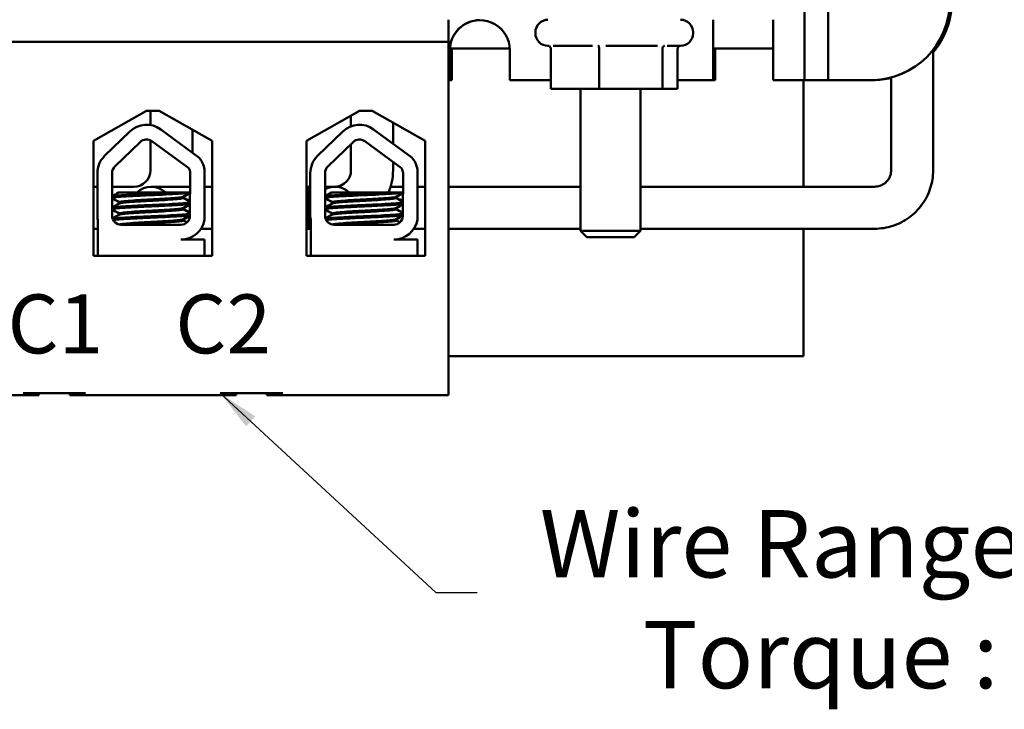
# Model space of a CAD drawing. Units: inches. Extents: x 0.7 to 28.7, y 0.2 to 22.3.
# Drawn here: x 6.8 to 9.9, y 15.1 to 17.3 of the extents above; entities that cross this region are included whole.
import ezdxf

# ---------------------------------------------------------------- set-up
doc = ezdxf.new("R2010")
doc.units = ezdxf.units.IN
doc.header["$LTSCALE"] = 1.333333
doc.header["$MEASUREMENT"] = 0
doc.layers.add('Symbol (ANSI)', color=7, linetype='Continuous', lineweight=25)
doc.layers.add('Visible (ANSI)', color=7, linetype='Continuous', lineweight=50)
doc.styles.add('Note Text (ANSI)', font='tahoma.ttf')
doc.dimstyles.new('Default (ANSI)$7', dxfattribs={"dimscale": 1.333333, "dimtxt": 0.16, "dimasz": 0.098425, "dimexe": 0.125, "dimexo": 0.0625, "dimgap": 0.031496, "dimtad": 0, "dimtih": 1, "dimtoh": 1, "dimrnd": 1e-08, "dimzin": 0, "dimdsep": 46, "dimtxsty": 'Note Text (ANSI)', "dimcen": 0.09, "dimdle": 0.393701, "dimclrd": 256, "dimclre": 256, "dimclrt": 256, "dimadec": 0, "dimazin": 1, "dimtfac": 0.75, "dimtofl": 0, "dimtmove": 0, "dimatfit": 3, "dimfxl": 1, "dimtolj": 1, "dimtzin": 4, "dimlwd": -1, "dimlwe": -1, "dimarcsym": 0})

msp = doc.modelspace()

# ---------------------------------------------------------------- linework, layer by layer
at = {"layer": 'Visible (ANSI)'}
for p, q in [((9.3478, 19.4696), (9.3478, 17.0836)), ((9.2728, 17.0836), (9.2728, 17.5136)), ((8.1446, 17.2751), (8.1446, 17.2051)), ((8.9835, 17.0836), (8.9835, 17.2751)), ((8.9837, 17.2751), (8.9837, 17.0836)), ((9.1735, 17.2751), (9.1735, 17.0836)), ((8.4196, 17.2351), (8.4196, 17.2321)), ((8.9196, 17.2351), (8.9196, 17.2321)), ((8.1446, 17.2051), (4.4516, 17.2051)), ((8.1446, 17.2051), (8.1446, 16.0851)), ((8.1485, 17.0836), (8.1485, 17.1786)), ((8.1487, 17.1786), (8.1487, 17.0836)), ((8.1488, 17.1836), (8.3384, 17.1836)), ((8.1547, 17.0836), (8.1547, 17.1786)), ((8.1548, 17.1786), (8.1548, 17.0836)), ((8.3385, 17.1786), (8.3385, 17.0836)), ((8.4626, 17.1921), (8.4596, 17.1921)), ((8.4686, 17.1829), (8.4686, 17.0561)), ((8.6004, 17.1921), (8.476, 17.1921)), ((8.6216, 17.1829), (8.6216, 17.0561)), ((8.8067, 17.1921), (8.6432, 17.1921)), ((8.8226, 17.1829), (8.8226, 17.0561)), ((8.8796, 17.1921), (8.8369, 17.1921)), ((8.8707, 17.1829), (8.8707, 17.0561)), ((8.9837, 17.1836), (9.1735, 17.1836)), ((8.9896, 17.0836), (8.9896, 17.1836)), ((8.9898, 17.1836), (8.9898, 17.0836)), ((9.6808, 16.7981), (9.6808, 17.1798)), ((8.1485, 17.0836), (8.1446, 17.0836)), ((8.1487, 17.0836), (8.1485, 17.0836)), ((8.1547, 17.0836), (8.1487, 17.0836)), ((8.1548, 17.0836), (8.1547, 17.0836)), ((8.4686, 17.0836), (8.3385, 17.0836)), ((8.9835, 17.0836), (8.8707, 17.0836)), ((8.9837, 17.0836), (8.9835, 17.0836)), ((8.9896, 17.0836), (8.9837, 17.0836)), ((8.9898, 17.0836), (8.9896, 17.0836)), ((9.1985, 17.0836), (9.1735, 17.0836)), ((9.1985, 17.0836), (9.2728, 17.0836)), ((9.2696, 16.7458), (9.2696, 17.0836)), ((9.3478, 17.0836), (9.2728, 17.0836)), ((9.3483, 17.0836), (9.3478, 17.0836)), ((9.3483, 17.0836), (9.4235, 17.0836)), ((9.4835, 17.0836), (9.4235, 17.0836)), ((9.4837, 17.0836), (9.4835, 17.0836)), ((9.4896, 17.0836), (9.4837, 17.0836)), ((9.4898, 17.0836), (9.4896, 17.0836)), ((9.5476, 16.7981), (9.5476, 17.0919)), ((8.4686, 17.0561), (8.6216, 17.0561)), ((8.5626, 17.0561), (8.5626, 16.6059)), ((8.6216, 17.0561), (8.8226, 17.0561)), ((8.7526, 17.0561), (8.7526, 16.6059)), ((8.8226, 17.0561), (8.8707, 17.0561)), ((7.0191, 16.8908), (7.1871, 16.9861)), ((7.1871, 16.9861), (7.2271, 16.9861)), ((7.1993, 16.9861), (7.1993, 16.9413)), ((7.2271, 16.9861), (7.3952, 16.8908)), ((7.6936, 16.8908), (7.8616, 16.9861)), ((7.8616, 16.9861), (7.9016, 16.9861)), ((7.9016, 16.9861), (8.0697, 16.8908)), ((7.835, 16.971), (7.835, 16.9374)), ((7.0539, 16.8432), (7.134, 16.9209)), ((7.2316, 16.9276), (7.3529, 16.8383)), ((7.3325, 16.9263), (7.3325, 16.8533)), ((7.729, 16.8432), (7.809, 16.9209)), ((7.9067, 16.9276), (8.028, 16.8383)), ((7.9682, 16.9483), (7.9682, 16.8823)), ((7.0191, 16.5268), (7.0191, 16.8908)), ((7.1993, 16.8927), (7.1993, 16.7981)), ((7.2039, 16.8899), (7.3206, 16.8041)), ((7.3952, 16.8908), (7.3952, 16.5268)), ((7.6936, 16.5268), (7.6936, 16.8908)), ((7.879, 16.8899), (7.9956, 16.8041)), ((8.0697, 16.8908), (8.0697, 16.5268)), ((7.0865, 16.8097), (7.1665, 16.8874)), ((7.7615, 16.8097), (7.8416, 16.8874)), ((7.835, 16.8811), (7.835, 16.7978)), ((7.3705, 16.8005), (7.3705, 16.6419)), ((7.9682, 16.8242), (7.9682, 16.7978)), ((8.0455, 16.8005), (8.0455, 16.6419)), ((7.031, 16.6541), (7.031, 16.7889)), ((7.0777, 16.6541), (7.0777, 16.7889)), ((7.3249, 16.7889), (7.3243, 16.6535)), ((7.706, 16.6541), (7.706, 16.7889)), ((7.7527, 16.6541), (7.7527, 16.7889)), ((7.9999, 16.7889), (7.9994, 16.6535)), ((7.031, 16.7458), (7.0191, 16.7458)), ((7.0191, 16.7458), (7.031, 16.7458)), ((7.147, 16.7458), (7.0777, 16.7458)), ((7.3205, 16.7455), (7.2016, 16.7455)), ((7.3205, 16.7455), (7.3247, 16.7455)), ((7.3705, 16.7455), (7.3952, 16.7455)), ((7.706, 16.7455), (7.6936, 16.7455)), ((7.6936, 16.7455), (7.7016, 16.7455)), ((7.7016, 16.6123), (7.7016, 16.7455)), ((7.7787, 16.7455), (7.7527, 16.7455)), ((7.7881, 16.7458), (7.7835, 16.7458)), ((7.9998, 16.7458), (7.9608, 16.7458)), ((8.0697, 16.7458), (8.0455, 16.7458)), ((8.5626, 16.7458), (8.1446, 16.7458)), ((8.7526, 16.7458), (9.4953, 16.7458)), ((7.2749, 16.7271), (7.098, 16.7271)), ((7.2749, 16.7271), (7.3246, 16.7271)), ((7.3037, 16.7143), (7.3037, 16.7101)), ((7.305, 16.7143), (7.305, 16.7101)), ((7.9499, 16.7271), (7.7731, 16.7271)), ((7.9499, 16.7271), (7.9997, 16.7271)), ((7.9787, 16.7143), (7.9787, 16.7101)), ((7.98, 16.7143), (7.98, 16.7101)), ((7.1001, 16.6967), (7.1001, 16.6926)), ((7.3037, 16.6786), (7.3037, 16.6744)), ((7.305, 16.6786), (7.305, 16.6744)), ((7.7751, 16.6967), (7.7751, 16.6926)), ((7.9787, 16.6786), (7.9787, 16.6744)), ((7.98, 16.6786), (7.98, 16.6744)), ((7.0321, 16.5271), (7.0321, 16.641)), ((7.1001, 16.661), (7.1001, 16.6569)), ((7.3037, 16.6429), (7.3037, 16.6387)), ((7.305, 16.6429), (7.305, 16.6387)), ((7.7072, 16.5271), (7.7072, 16.641)), ((7.7751, 16.661), (7.7751, 16.6569)), ((7.9787, 16.6429), (7.9787, 16.6387)), ((7.98, 16.6429), (7.98, 16.6387)), ((7.0321, 16.6126), (7.0191, 16.6126)), ((7.0191, 16.6126), (7.0321, 16.6126)), ((7.2959, 16.6251), (7.1067, 16.6251)), ((7.3591, 16.6123), (7.3952, 16.6123)), ((7.7072, 16.6123), (7.6936, 16.6123)), ((7.6936, 16.6123), (7.7016, 16.6123)), ((7.9709, 16.6251), (7.7817, 16.6251)), ((8.0697, 16.6126), (8.0344, 16.6126)), ((8.5626, 16.6126), (8.1446, 16.6126)), ((8.7526, 16.6126), (9.4953, 16.6126)), ((9.2696, 16.2086), (9.2696, 16.6126)), ((7.2959, 16.5781), (7.3705, 16.5781)), ((7.3282, 16.5851), (7.3282, 16.5853)), ((7.3705, 16.5781), (7.3705, 16.5271)), ((7.9709, 16.5781), (8.0455, 16.5781)), ((8.0032, 16.5851), (8.0032, 16.5853)), ((8.0455, 16.5781), (8.0455, 16.5271)), ((8.5626, 16.6059), (8.7526, 16.6059)), ((8.5826, 16.5859), (8.5626, 16.6059)), ((8.7326, 16.5859), (8.5826, 16.5859)), ((8.7326, 16.5859), (8.7526, 16.6059)), ((7.0321, 16.5271), (7.0191, 16.5271)), ((7.3952, 16.5268), (7.0191, 16.5268)), ((7.1293, 16.5271), (7.0321, 16.5271)), ((7.2911, 16.5271), (7.1293, 16.5271)), ((7.3705, 16.5271), (7.2911, 16.5271)), ((7.3952, 16.5271), (7.3705, 16.5271)), ((7.7072, 16.5271), (7.6936, 16.5271)), ((8.0697, 16.5268), (7.6936, 16.5268)), ((7.7481, 16.5271), (7.7072, 16.5271)), ((7.9099, 16.5271), (7.7481, 16.5271)), ((8.0455, 16.5271), (7.9099, 16.5271)), ((8.0492, 16.5271), (8.0455, 16.5271)), ((8.0492, 16.5268), (8.0492, 16.5271)), ((8.1446, 16.2086), (9.2696, 16.2086)), ((6.3686, 16.0851), (6.7956, 16.0851)), ((6.7956, 16.0911), (6.9936, 16.0911)), ((6.7956, 16.0851), (6.8456, 16.0851)), ((6.8456, 16.0851), (6.8456, 16.0911)), ((6.9436, 16.0851), (6.9436, 16.0911)), ((6.9436, 16.0851), (6.9936, 16.0851)), ((6.9936, 16.0851), (7.4206, 16.0851)), ((7.4206, 16.0911), (7.6186, 16.0911)), ((7.4206, 16.0851), (7.4706, 16.0851)), ((7.4706, 16.0851), (7.4706, 16.0911)), ((7.5686, 16.0851), (7.5686, 16.0911)), ((7.5686, 16.0851), (7.6186, 16.0851)), ((7.6186, 16.0851), (8.1446, 16.0851))]:
    msp.add_line(p, q, dxfattribs=at)
for centre, radius, start, end in [((8.4596, 17.2351), 0.04, 90, 180), ((8.8796, 17.2351), 0.04, 0, 90), ((8.4596, 17.2321), 0.04, 180, 270), ((8.8796, 17.2321), 0.04, 270, 0), ((7.1867, 16.8666), 0.0757, 53.6543, 134.1477), ((7.8618, 16.8666), 0.0757, 53.6543, 134.1477), ((7.1867, 16.8666), 0.029, 53.6543, 134.1477), ((7.8618, 16.8666), 0.029, 53.6543, 134.1477), ((7.1067, 16.7889), 0.0757, 134.1477, 180), ((7.2959, 16.7889), 0.0755, 8.8609, 40.8797), ((7.7817, 16.7889), 0.0757, 134.1477, 180), ((7.9709, 16.7889), 0.0755, 8.8609, 40.8797), ((7.1067, 16.7889), 0.029, 134.1477, 180), ((7.147, 16.7981), 0.0523, 270, 0), ((7.2959, 16.7889), 0.029, 0, 31.6263), ((7.7817, 16.7889), 0.029, 134.1477, 180), ((7.7827, 16.7978), 0.0523, 273.8047, 0), ((7.7827, 16.7978), 0.1855, 337.5832, 0), ((7.9709, 16.7889), 0.029, 0, 31.6263), ((7.2016, 16.6789), 0.0666, 46.3144, 133.6856), ((7.7835, 16.6792), 0.0665, 46.0664, 117.5322), ((7.7835, 16.6792), 0.0666, 86.9377, 95.1759), ((7.1067, 16.6541), 0.0757, 180, 189.9958), ((7.1067, 16.6541), 0.029, 180, 270), ((7.2959, 16.6535), 0.0284, 270, 0), ((7.2959, 16.6535), 0.0755, 270, 351.1391), ((7.7817, 16.6541), 0.0757, 180, 189.9958), ((7.7817, 16.6541), 0.029, 180, 270), ((7.9709, 16.6535), 0.0284, 270, 0), ((7.9709, 16.6535), 0.0755, 270, 351.1391)]:
    msp.add_arc(centre, radius, start, end, dxfattribs=at)
for centre, major_axis, start_param, end_param in [((9.4835, 17.3336), (0, -0.25), 0, 1.570796), ((9.4837, 17.3336), (0, -0.25), 0, 1.570796), ((9.4896, 17.3336), (0, -0.25), 0.870339, 1.570796), ((9.4898, 17.3336), (0, 0.25), 4.010717, 4.712389), ((8.2435, 17.1786), (0, 0.095), 4.712389, 7.853982), ((8.2437, 17.1786), (-0.0001, 0.095), 0, 1.569765), ((8.2497, 17.1786), (0, 0.095), 1.51814, 1.570796), ((8.2498, 17.1786), (0, -0.095), 4.659733, 4.712389), ((9.4896, 17.3336), (0, -0.25), 0, 0.233872), ((9.4898, 17.3336), (0, -0.25), 0, 0.233067)]:
    msp.add_ellipse(centre, major_axis=major_axis, ratio=0.999997, start_param=start_param, end_param=end_param, dxfattribs=at)
for points, knots in [([(8.4597, 17.1932), (8.4597, 17.1932), (8.4598, 17.1932), (8.461, 17.1929), (8.4621, 17.1924), (8.4642, 17.1911), (8.4652, 17.1903), (8.4668, 17.1885), (8.4675, 17.1874), (8.4683, 17.1851), (8.4686, 17.184), (8.4686, 17.1829)], [-0.0001784, -0.0001784, -0.0001784, -0.0001784, 0, 0, 0.00966157, 0.00966157, 0.01931102, 0.01931102, 0.02906001, 0.02906001, 0.03785606, 0.03785606, 0.03785606, 0.03785606]), ([(8.6194, 17.1932), (8.6195, 17.1932), (8.6195, 17.1932), (8.6197, 17.1929), (8.62, 17.1924), (8.6205, 17.1911), (8.6208, 17.1903), (8.6211, 17.1885), (8.6213, 17.1874), (8.6215, 17.1851), (8.6216, 17.184), (8.6216, 17.1829)], [-0.0001784, -0.0001784, -0.0001784, -0.0001784, 0, 0, 0.00966157, 0.00966157, 0.01931102, 0.01931102, 0.02906001, 0.02906001, 0.03785606, 0.03785606, 0.03785606, 0.03785606]), ([(8.8226, 17.1829), (8.8226, 17.184), (8.8228, 17.1851), (8.8234, 17.1874), (8.824, 17.1885), (8.8252, 17.1903), (8.8259, 17.1911), (8.8275, 17.1924), (8.8284, 17.1929), (8.8293, 17.1932), (8.8293, 17.1932), (8.8294, 17.1932)], [0, 0, 0, 0, 0.00875566, 0.00875566, 0.01845989, 0.01845989, 0.02806504, 0.02806504, 0.03768225, 0.03768225, 0.03785984, 0.03785984, 0.03785984, 0.03785984]), ([(8.8707, 17.1829), (8.8707, 17.184), (8.8709, 17.1851), (8.8718, 17.1874), (8.8724, 17.1885), (8.8741, 17.1903), (8.8751, 17.1911), (8.8763, 17.1919), (8.8765, 17.192), (8.8767, 17.1921)], [0, 0, 0, 0, 0.00875566, 0.00875566, 0.01845989, 0.01845989, 0.02806504, 0.02806504, 0.02984008, 0.02984008, 0.02984008, 0.02984008]), ([(9.4953, 16.6126), (9.5147, 16.6126), (9.5341, 16.6157), (9.5711, 16.6277), (9.5886, 16.6366), (9.62, 16.6595), (9.6339, 16.6734), (9.6568, 16.7048), (9.6657, 16.7223), (9.6777, 16.7593), (9.6808, 16.7787), (9.6808, 16.7981)], [4.712389, 4.712389, 4.712389, 4.712389, 5.026548, 5.026548, 5.340708, 5.340708, 5.654867, 5.654867, 5.969026, 5.969026, 6.283185, 6.283185, 6.283185, 6.283185]), ([(9.4953, 16.7458), (9.5008, 16.7458), (9.5062, 16.7467), (9.5167, 16.7501), (9.5216, 16.7526), (9.5305, 16.759), (9.5344, 16.7629), (9.5408, 16.7718), (9.5433, 16.7767), (9.5467, 16.7872), (9.5476, 16.7926), (9.5476, 16.7981)], [4.712389, 4.712389, 4.712389, 4.712389, 5.026548, 5.026548, 5.340708, 5.340708, 5.654867, 5.654867, 5.969026, 5.969026, 6.283185, 6.283185, 6.283185, 6.283185]), ([(7.2749, 16.7271), (7.2739, 16.727), (7.273, 16.727), (7.2586, 16.7262), (7.2436, 16.7254), (7.2121, 16.7239), (7.1961, 16.7233), (7.164, 16.7218), (7.1483, 16.7211), (7.1208, 16.7195), (7.1091, 16.7188), (7.0904, 16.7174), (7.0837, 16.7167), (7.079, 16.7157), (7.0782, 16.7155), (7.0777, 16.7153)], [15.520974, 15.520974, 15.520974, 15.520974, 15.5297432, 15.5297432, 15.6532521, 15.6532521, 15.7747069, 15.7747069, 15.9016313, 15.9016313, 16.0237273, 16.0237273, 16.1484411, 16.1484411, 16.183688, 16.183688, 16.183688, 16.183688]), ([(7.0777, 16.7108), (7.0785, 16.7112), (7.0801, 16.7115), (7.0869, 16.7126), (7.0944, 16.7132), (7.1148, 16.7147), (7.1277, 16.7155), (7.1565, 16.717), (7.172, 16.7178), (7.2041, 16.7192), (7.2205, 16.7198), (7.252, 16.7213), (7.2668, 16.7221), (7.2921, 16.7237), (7.3025, 16.7244), (7.3172, 16.7256), (7.322, 16.7262), (7.3246, 16.7269)], [10.3140535, 10.3140535, 10.3140535, 10.3140535, 10.3719906, 10.3719906, 10.4933072, 10.4933072, 10.6206744, 10.6206744, 10.7431753, 10.7431753, 10.8673667, 10.8673667, 10.9931321, 10.9931321, 11.1142518, 11.1142518, 11.219361, 11.219361, 11.219361, 11.219361]), ([(7.3032, 16.714), (7.302, 16.7133), (7.299, 16.7127), (7.2887, 16.7114), (7.2808, 16.7107), (7.2611, 16.7092), (7.2496, 16.7084), (7.2249, 16.7069), (7.212, 16.7062), (7.1857, 16.7048), (7.1724, 16.7041), (7.148, 16.7025), (7.1371, 16.7017), (7.1191, 16.7003), (7.1121, 16.6996), (7.1025, 16.6982), (7.1001, 16.6975), (7.1001, 16.6967)], [-8.522841, -8.522841, -8.522841, -8.522841, -8.4366191, -8.4366191, -8.3350156, -8.3350156, -8.2330017, -8.2330017, -8.1346909, -8.1346909, -8.0318574, -8.0318574, -7.9309462, -7.9309462, -7.8323132, -7.8323132, -7.7340679, -7.7340679, -7.7340679, -7.7340679]), ([(7.1006, 16.6929), (7.1018, 16.6936), (7.1051, 16.6942), (7.1159, 16.6956), (7.1237, 16.6962), (7.1431, 16.6977), (7.1546, 16.6985), (7.1799, 16.7), (7.1934, 16.7008), (7.2199, 16.7021), (7.2326, 16.7029), (7.2567, 16.7044), (7.2677, 16.7052), (7.2857, 16.7067), (7.2926, 16.7073), (7.3015, 16.7087), (7.3037, 16.7094), (7.3037, 16.7101)], [-14.9702169, -14.9702169, -14.9702169, -14.9702169, -14.8787474, -14.8787474, -14.7803558, -14.7803558, -14.6785766, -14.6785766, -14.5752693, -14.5752693, -14.4760123, -14.4760123, -14.3728688, -14.3728688, -14.2729474, -14.2729474, -14.1797531, -14.1797531, -14.1797531, -14.1797531]), ([(7.9499, 16.7271), (7.949, 16.727), (7.9481, 16.727), (7.9337, 16.7262), (7.9187, 16.7254), (7.8872, 16.7239), (7.8711, 16.7233), (7.839, 16.7218), (7.8234, 16.7211), (7.7959, 16.7195), (7.7842, 16.7188), (7.7655, 16.7174), (7.7587, 16.7167), (7.754, 16.7157), (7.7533, 16.7155), (7.7527, 16.7153)], [15.520974, 15.520974, 15.520974, 15.520974, 15.5297432, 15.5297432, 15.6532521, 15.6532521, 15.7747069, 15.7747069, 15.9016313, 15.9016313, 16.0237273, 16.0237273, 16.1484411, 16.1484411, 16.183688, 16.183688, 16.183688, 16.183688]), ([(7.7527, 16.7108), (7.7536, 16.7112), (7.7551, 16.7115), (7.762, 16.7126), (7.7695, 16.7132), (7.7899, 16.7147), (7.8028, 16.7155), (7.8316, 16.717), (7.8471, 16.7178), (7.8792, 16.7192), (7.8955, 16.7198), (7.927, 16.7213), (7.9418, 16.7221), (7.9672, 16.7237), (7.9776, 16.7244), (7.9923, 16.7256), (7.9971, 16.7262), (7.9997, 16.7269)], [10.3140535, 10.3140535, 10.3140535, 10.3140535, 10.3719906, 10.3719906, 10.4933072, 10.4933072, 10.6206744, 10.6206744, 10.7431753, 10.7431753, 10.8673667, 10.8673667, 10.9931321, 10.9931321, 11.1142518, 11.1142518, 11.219361, 11.219361, 11.219361, 11.219361]), ([(7.9782, 16.714), (7.9771, 16.7133), (7.9741, 16.7127), (7.9637, 16.7114), (7.9558, 16.7107), (7.9362, 16.7092), (7.9246, 16.7084), (7.9, 16.7069), (7.8871, 16.7062), (7.8607, 16.7048), (7.8474, 16.7041), (7.8231, 16.7025), (7.8122, 16.7017), (7.7941, 16.7003), (7.7871, 16.6996), (7.7776, 16.6982), (7.7751, 16.6975), (7.7751, 16.6967)], [-8.522841, -8.522841, -8.522841, -8.522841, -8.4366191, -8.4366191, -8.3350156, -8.3350156, -8.2330017, -8.2330017, -8.1346909, -8.1346909, -8.0318574, -8.0318574, -7.9309462, -7.9309462, -7.8323132, -7.8323132, -7.7340679, -7.7340679, -7.7340679, -7.7340679]), ([(7.7756, 16.6929), (7.7768, 16.6936), (7.7801, 16.6942), (7.791, 16.6956), (7.7988, 16.6962), (7.8181, 16.6977), (7.8297, 16.6985), (7.8549, 16.7), (7.8684, 16.7008), (7.8949, 16.7021), (7.9077, 16.7029), (7.9318, 16.7044), (7.9428, 16.7052), (7.9608, 16.7067), (7.9677, 16.7073), (7.9765, 16.7087), (7.9787, 16.7094), (7.9787, 16.7101)], [-14.9702169, -14.9702169, -14.9702169, -14.9702169, -14.8787474, -14.8787474, -14.7803558, -14.7803558, -14.6785766, -14.6785766, -14.5752693, -14.5752693, -14.4760123, -14.4760123, -14.3728688, -14.3728688, -14.2729474, -14.2729474, -14.1797531, -14.1797531, -14.1797531, -14.1797531]), ([(7.3245, 16.6956), (7.3219, 16.695), (7.3171, 16.6943), (7.3023, 16.6931), (7.2913, 16.6924), (7.2653, 16.6908), (7.2505, 16.69), (7.2195, 16.6885), (7.2036, 16.6879), (7.1714, 16.6865), (7.1555, 16.6857), (7.1269, 16.6842), (7.1145, 16.6834), (7.0943, 16.682), (7.0868, 16.6813), (7.08, 16.6803), (7.0785, 16.6799), (7.0777, 16.6796)], [17.2834788, 17.2834788, 17.2834788, 17.2834788, 17.3862459, 17.3862459, 17.5124411, 17.5124411, 17.6366193, 17.6366193, 17.7573022, 17.7573022, 17.8835427, 17.8835427, 18.0063392, 18.0063392, 18.1290134, 18.1290134, 18.1854976, 18.1854976, 18.1854976, 18.1854976]), ([(7.0777, 16.6751), (7.0789, 16.6756), (7.0814, 16.6761), (7.0908, 16.6773), (7.0993, 16.6779), (7.1211, 16.6793), (7.1343, 16.6801), (7.164, 16.6817), (7.1803, 16.6824), (7.2126, 16.6838), (7.2284, 16.6845), (7.2588, 16.686), (7.2731, 16.6868), (7.2976, 16.6883), (7.3075, 16.689), (7.3191, 16.6902), (7.3224, 16.6906), (7.3245, 16.6911)], [8.3099328, 8.3099328, 8.3099328, 8.3099328, 8.3901221, 8.3901221, 8.5115294, 8.5115294, 8.6353892, 8.6353892, 8.7618006, 8.7618006, 8.8825766, 8.8825766, 9.0078263, 9.0078263, 9.1333166, 9.1333166, 9.2131006, 9.2131006, 9.2131006, 9.2131006]), ([(7.3032, 16.6783), (7.3022, 16.6777), (7.3, 16.6772), (7.2918, 16.676), (7.2846, 16.6753), (7.2663, 16.6739), (7.2551, 16.6731), (7.2309, 16.6715), (7.2181, 16.6708), (7.1916, 16.6694), (7.178, 16.6687), (7.1529, 16.6671), (7.1415, 16.6663), (7.1225, 16.6649), (7.1149, 16.6642), (7.1038, 16.6628), (7.1006, 16.662), (7.1001, 16.6612), (7.1001, 16.6611), (7.1001, 16.661)], [-6.893526, -6.893526, -6.893526, -6.893526, -6.8222591, -6.8222591, -6.7222897, -6.7222897, -6.6196698, -6.6196698, -6.5209065, -6.5209065, -6.4172683, -6.4172683, -6.3160316, -6.3160316, -6.217953, -6.217953, -6.1152555, -6.1152555, -6.1057641, -6.1057641, -6.1057641, -6.1057641]), ([(7.1006, 16.6572), (7.1006, 16.6572), (7.1007, 16.6572), (7.1023, 16.658), (7.1064, 16.6588), (7.1193, 16.6601), (7.1277, 16.6608), (7.1482, 16.6624), (7.1602, 16.6631), (7.1858, 16.6647), (7.1992, 16.6653), (7.2254, 16.6667), (7.238, 16.6675), (7.2615, 16.669), (7.2722, 16.6698), (7.2889, 16.6713), (7.2951, 16.6719), (7.3021, 16.6732), (7.3037, 16.6738), (7.3037, 16.6744)], [-16.6035136, -16.6035136, -16.6035136, -16.6035136, -16.6000065, -16.6000065, -16.4968785, -16.4968785, -16.3981925, -16.3981925, -16.295749, -16.295749, -16.1942626, -16.1942626, -16.0944499, -16.0944499, -15.9906895, -15.9906895, -15.8916766, -15.8916766, -15.8127428, -15.8127428, -15.8127428, -15.8127428]), ([(7.9996, 16.6956), (7.9969, 16.695), (7.9922, 16.6943), (7.9773, 16.6931), (7.9664, 16.6924), (7.9403, 16.6908), (7.9256, 16.69), (7.8946, 16.6885), (7.8787, 16.6879), (7.8465, 16.6865), (7.8305, 16.6857), (7.802, 16.6842), (7.7896, 16.6834), (7.7694, 16.682), (7.7618, 16.6813), (7.7551, 16.6803), (7.7536, 16.6799), (7.7527, 16.6796)], [17.2834788, 17.2834788, 17.2834788, 17.2834788, 17.3862459, 17.3862459, 17.5124411, 17.5124411, 17.6366193, 17.6366193, 17.7573022, 17.7573022, 17.8835427, 17.8835427, 18.0063392, 18.0063392, 18.1290134, 18.1290134, 18.1854976, 18.1854976, 18.1854976, 18.1854976]), ([(7.7527, 16.6751), (7.7539, 16.6756), (7.7564, 16.6761), (7.7659, 16.6773), (7.7743, 16.6779), (7.7961, 16.6793), (7.8094, 16.6801), (7.8391, 16.6817), (7.8553, 16.6824), (7.8877, 16.6838), (7.9035, 16.6845), (7.9339, 16.686), (7.9482, 16.6868), (7.9726, 16.6883), (7.9826, 16.689), (7.9942, 16.6902), (7.9975, 16.6906), (7.9995, 16.6911)], [8.3099328, 8.3099328, 8.3099328, 8.3099328, 8.3901221, 8.3901221, 8.5115294, 8.5115294, 8.6353892, 8.6353892, 8.7618006, 8.7618006, 8.8825766, 8.8825766, 9.0078263, 9.0078263, 9.1333166, 9.1333166, 9.2131006, 9.2131006, 9.2131006, 9.2131006]), ([(7.9782, 16.6783), (7.9773, 16.6777), (7.9751, 16.6772), (7.9668, 16.676), (7.9597, 16.6753), (7.9413, 16.6739), (7.9302, 16.6731), (7.906, 16.6715), (7.8932, 16.6708), (7.8666, 16.6694), (7.8531, 16.6687), (7.8279, 16.6671), (7.8166, 16.6663), (7.7975, 16.6649), (7.7899, 16.6642), (7.7789, 16.6628), (7.7757, 16.662), (7.7752, 16.6612), (7.7751, 16.6611), (7.7751, 16.661)], [-6.893526, -6.893526, -6.893526, -6.893526, -6.8222591, -6.8222591, -6.7222897, -6.7222897, -6.6196698, -6.6196698, -6.5209065, -6.5209065, -6.4172683, -6.4172683, -6.3160316, -6.3160316, -6.217953, -6.217953, -6.1152555, -6.1152555, -6.1057641, -6.1057641, -6.1057641, -6.1057641]), ([(7.7756, 16.6572), (7.7757, 16.6572), (7.7757, 16.6572), (7.7773, 16.658), (7.7815, 16.6588), (7.7944, 16.6601), (7.8028, 16.6608), (7.8233, 16.6624), (7.8353, 16.6631), (7.8609, 16.6647), (7.8742, 16.6653), (7.9005, 16.6667), (7.9131, 16.6675), (7.9366, 16.669), (7.9472, 16.6698), (7.964, 16.6713), (7.9702, 16.6719), (7.9772, 16.6732), (7.9787, 16.6738), (7.9787, 16.6744)], [-16.6035136, -16.6035136, -16.6035136, -16.6035136, -16.6000065, -16.6000065, -16.4968785, -16.4968785, -16.3981925, -16.3981925, -16.295749, -16.295749, -16.1942626, -16.1942626, -16.0944499, -16.0944499, -15.9906895, -15.9906895, -15.8916766, -15.8916766, -15.8127428, -15.8127428, -15.8127428, -15.8127428]), ([(7.3243, 16.6598), (7.3222, 16.6593), (7.3187, 16.6588), (7.3067, 16.6577), (7.2965, 16.657), (7.2717, 16.6555), (7.2573, 16.6547), (7.2268, 16.6532), (7.211, 16.6525), (7.1786, 16.6511), (7.1624, 16.6503), (7.1329, 16.6488), (7.1198, 16.648), (7.0983, 16.6466), (7.09, 16.6459), (7.0823, 16.6449), (7.0806, 16.6446), (7.0794, 16.6444)], [19.2861309, 19.2861309, 19.2861309, 19.2861309, 19.3679501, 19.3679501, 19.4937236, 19.4937236, 19.6185637, 19.6185637, 19.7390538, 19.7390538, 19.8652202, 19.8652202, 19.9886751, 19.9886751, 20.1100411, 20.1100411, 20.1583517, 20.1583517, 20.1583517, 20.1583517]), ([(7.0812, 16.6403), (7.0829, 16.6406), (7.0852, 16.6409), (7.0945, 16.6418), (7.1037, 16.6425), (7.1268, 16.644), (7.1406, 16.6448), (7.1712, 16.6463), (7.1877, 16.647), (7.2201, 16.6484), (7.2358, 16.6491), (7.2657, 16.6507), (7.2795, 16.6514), (7.3024, 16.6529), (7.3114, 16.6536), (7.3205, 16.6546), (7.3228, 16.655), (7.3243, 16.6554)], [6.3525665, 6.3525665, 6.3525665, 6.3525665, 6.4037224, 6.4037224, 6.5245492, 6.5245492, 6.6491136, 6.6491136, 6.7755539, 6.7755539, 6.8970024, 6.8970024, 7.023181, 7.023181, 7.1467061, 7.1467061, 7.2064142, 7.2064142, 7.2064142, 7.2064142]), ([(7.3032, 16.6426), (7.3024, 16.6421), (7.3008, 16.6417), (7.2943, 16.6406), (7.2879, 16.6399), (7.2707, 16.6385), (7.2599, 16.6377), (7.2362, 16.6361), (7.2235, 16.6354), (7.1972, 16.634), (7.1838, 16.6333), (7.1583, 16.6318), (7.1464, 16.631), (7.1263, 16.6295), (7.1182, 16.6288), (7.1057, 16.6274), (7.1018, 16.6267), (7.1005, 16.6258), (7.1004, 16.6258), (7.1004, 16.6258)], [-5.2662995, -5.2662995, -5.2662995, -5.2662995, -5.208784, -5.208784, -5.1098983, -5.1098983, -5.0067581, -5.0067581, -4.9075281, -4.9075281, -4.8058702, -4.8058702, -4.7040535, -4.7040535, -4.6059071, -4.6059071, -4.5032103, -4.5032103, -4.4994984, -4.4994984, -4.4994984, -4.4994984]), ([(7.9994, 16.6598), (7.9973, 16.6593), (7.9938, 16.6588), (7.9817, 16.6577), (7.9715, 16.657), (7.9467, 16.6555), (7.9324, 16.6547), (7.9019, 16.6532), (7.886, 16.6525), (7.8537, 16.6511), (7.8375, 16.6503), (7.808, 16.6488), (7.7949, 16.648), (7.7734, 16.6466), (7.7651, 16.6459), (7.7574, 16.6449), (7.7557, 16.6446), (7.7544, 16.6444)], [19.2861309, 19.2861309, 19.2861309, 19.2861309, 19.3679501, 19.3679501, 19.4937236, 19.4937236, 19.6185637, 19.6185637, 19.7390538, 19.7390538, 19.8652202, 19.8652202, 19.9886751, 19.9886751, 20.1100411, 20.1100411, 20.1583517, 20.1583517, 20.1583517, 20.1583517]), ([(7.7563, 16.6403), (7.758, 16.6406), (7.7603, 16.6409), (7.7695, 16.6418), (7.7787, 16.6425), (7.8019, 16.644), (7.8157, 16.6448), (7.8463, 16.6463), (7.8627, 16.647), (7.8952, 16.6484), (7.9109, 16.6491), (7.9408, 16.6507), (7.9546, 16.6514), (7.9775, 16.6529), (7.9864, 16.6536), (7.9955, 16.6546), (7.9978, 16.655), (7.9994, 16.6554)], [6.3525665, 6.3525665, 6.3525665, 6.3525665, 6.4037224, 6.4037224, 6.5245492, 6.5245492, 6.6491136, 6.6491136, 6.7755539, 6.7755539, 6.8970024, 6.8970024, 7.023181, 7.023181, 7.1467061, 7.1467061, 7.2064142, 7.2064142, 7.2064142, 7.2064142]), ([(7.9782, 16.6426), (7.9775, 16.6421), (7.9759, 16.6417), (7.9694, 16.6406), (7.9629, 16.6399), (7.9457, 16.6385), (7.935, 16.6377), (7.9112, 16.6361), (7.8986, 16.6354), (7.8723, 16.634), (7.8588, 16.6333), (7.8333, 16.6318), (7.8215, 16.631), (7.8014, 16.6295), (7.7932, 16.6288), (7.7808, 16.6274), (7.7769, 16.6267), (7.7755, 16.6258), (7.7755, 16.6258), (7.7755, 16.6258)], [-5.2662995, -5.2662995, -5.2662995, -5.2662995, -5.208784, -5.208784, -5.1098983, -5.1098983, -5.0067581, -5.0067581, -4.9075281, -4.9075281, -4.8058702, -4.8058702, -4.7040535, -4.7040535, -4.6059071, -4.6059071, -4.5032103, -4.5032103, -4.4994984, -4.4994984, -4.4994984, -4.4994984]), ([(7.1279, 16.6251), (7.1324, 16.6255), (7.1373, 16.6258), (7.1536, 16.627), (7.166, 16.6278), (7.192, 16.6293), (7.2052, 16.6299), (7.2311, 16.6314), (7.2435, 16.6321), (7.2663, 16.6337), (7.2763, 16.6345), (7.2918, 16.6359), (7.2974, 16.6365), (7.3026, 16.6377), (7.3037, 16.6382), (7.3037, 16.6387)], [-18.0669631, -18.0669631, -18.0669631, -18.0669631, -18.0168885, -18.0168885, -17.913794, -17.913794, -17.8137621, -17.8137621, -17.7133839, -17.7133839, -17.6102765, -17.6102765, -17.5117551, -17.5117551, -17.4470406, -17.4470406, -17.4470406, -17.4470406]), ([(7.8029, 16.6251), (7.8074, 16.6255), (7.8124, 16.6258), (7.8287, 16.627), (7.8411, 16.6278), (7.867, 16.6293), (7.8802, 16.6299), (7.9062, 16.6314), (7.9186, 16.6321), (7.9414, 16.6337), (7.9514, 16.6345), (7.9669, 16.6359), (7.9724, 16.6365), (7.9777, 16.6377), (7.9787, 16.6382), (7.9787, 16.6387)], [-18.0669631, -18.0669631, -18.0669631, -18.0669631, -18.0168885, -18.0168885, -17.913794, -17.913794, -17.8137621, -17.8137621, -17.7133839, -17.7133839, -17.6102765, -17.6102765, -17.5117551, -17.5117551, -17.4470406, -17.4470406, -17.4470406, -17.4470406])]:
    msp.add_open_spline(points, degree=3, knots=knots, dxfattribs=at)
for points in [[(7.0777, 16.7153), (7.0845, 16.7192), (7.0912, 16.7232), (7.098, 16.7271)], [(7.1001, 16.6964), (7.0926, 16.7008), (7.0851, 16.7051), (7.0777, 16.7094)], [(7.3246, 16.7264), (7.3175, 16.7223), (7.3103, 16.7181), (7.3032, 16.714)], [(7.3045, 16.714), (7.3043, 16.7139), (7.304, 16.7138), (7.3037, 16.7136)], [(7.3037, 16.7104), (7.3106, 16.7064), (7.3176, 16.7024), (7.3245, 16.6984)], [(7.3246, 16.7257), (7.3179, 16.7218), (7.3112, 16.7179), (7.3045, 16.714)], [(7.3048, 16.7098), (7.3049, 16.7099), (7.305, 16.71), (7.305, 16.7101)], [(7.305, 16.7104), (7.3115, 16.7067), (7.318, 16.7029), (7.3245, 16.6991)], [(7.7527, 16.7153), (7.7595, 16.7192), (7.7663, 16.7232), (7.7731, 16.7271)], [(7.7751, 16.6964), (7.7677, 16.7008), (7.7602, 16.7051), (7.7527, 16.7094)], [(7.9997, 16.7264), (7.9925, 16.7223), (7.9854, 16.7181), (7.9782, 16.714)], [(7.9795, 16.714), (7.9793, 16.7139), (7.9791, 16.7138), (7.9787, 16.7136)], [(7.9787, 16.7104), (7.9857, 16.7064), (7.9926, 16.7024), (7.9996, 16.6984)], [(7.9997, 16.7257), (7.993, 16.7218), (7.9862, 16.7179), (7.9795, 16.714)], [(7.9799, 16.7098), (7.98, 16.7099), (7.98, 16.71), (7.98, 16.7101)], [(7.98, 16.7104), (7.9865, 16.7067), (7.9931, 16.7029), (7.9996, 16.6991)], [(7.0777, 16.6796), (7.0853, 16.684), (7.0929, 16.6884), (7.1006, 16.6929)], [(7.1001, 16.6607), (7.0926, 16.6651), (7.0851, 16.6694), (7.0777, 16.6737)], [(7.3245, 16.6906), (7.3174, 16.6865), (7.3103, 16.6824), (7.3032, 16.6783)], [(7.3045, 16.6783), (7.3043, 16.6782), (7.304, 16.6781), (7.3037, 16.6779)], [(7.3037, 16.6747), (7.3106, 16.6707), (7.3175, 16.6667), (7.3244, 16.6627)], [(7.3245, 16.6899), (7.3178, 16.686), (7.3111, 16.6822), (7.3045, 16.6783)], [(7.3048, 16.6741), (7.3049, 16.6742), (7.305, 16.6743), (7.305, 16.6744)], [(7.305, 16.6747), (7.3114, 16.671), (7.3179, 16.6672), (7.3244, 16.6635)], [(7.7527, 16.6796), (7.7604, 16.684), (7.768, 16.6884), (7.7756, 16.6929)], [(7.7751, 16.6607), (7.7677, 16.6651), (7.7602, 16.6694), (7.7527, 16.6737)], [(7.9995, 16.6906), (7.9924, 16.6865), (7.9853, 16.6824), (7.9782, 16.6783)], [(7.9795, 16.6783), (7.9793, 16.6782), (7.9791, 16.6781), (7.9787, 16.6779)], [(7.9787, 16.6747), (7.9856, 16.6707), (7.9925, 16.6667), (7.9994, 16.6627)], [(7.9995, 16.6899), (7.9929, 16.686), (7.9862, 16.6822), (7.9795, 16.6783)], [(7.9799, 16.6741), (7.98, 16.6742), (7.98, 16.6743), (7.98, 16.6744)], [(7.98, 16.6747), (7.9865, 16.671), (7.993, 16.6672), (7.9994, 16.6635)], [(7.0792, 16.6448), (7.0863, 16.6489), (7.0935, 16.653), (7.1006, 16.6572)], [(7.3243, 16.6548), (7.3173, 16.6508), (7.3102, 16.6467), (7.3032, 16.6426)], [(7.3045, 16.6426), (7.3043, 16.6425), (7.304, 16.6423), (7.3037, 16.6422)], [(7.3037, 16.639), (7.3074, 16.6368), (7.3112, 16.6346), (7.315, 16.6325)], [(7.3243, 16.6541), (7.3177, 16.6503), (7.3111, 16.6464), (7.3045, 16.6426)], [(7.305, 16.639), (7.3085, 16.637), (7.312, 16.6349), (7.3155, 16.6329)], [(7.7543, 16.6448), (7.7614, 16.6489), (7.7685, 16.653), (7.7756, 16.6572)], [(7.9994, 16.6548), (7.9923, 16.6508), (7.9853, 16.6467), (7.9782, 16.6426)], [(7.9795, 16.6426), (7.9793, 16.6425), (7.9791, 16.6423), (7.9787, 16.6422)], [(7.9787, 16.639), (7.9825, 16.6368), (7.9863, 16.6346), (7.99, 16.6325)], [(7.9994, 16.6541), (7.9928, 16.6503), (7.9861, 16.6464), (7.9795, 16.6426)], [(7.98, 16.639), (7.9835, 16.637), (7.987, 16.6349), (7.9905, 16.6329)], [(7.0971, 16.6267), (7.094, 16.6285), (7.0908, 16.6304), (7.0877, 16.6322)], [(7.3048, 16.6384), (7.3049, 16.6385), (7.305, 16.6386), (7.305, 16.6387)], [(7.7722, 16.6267), (7.769, 16.6285), (7.7659, 16.6304), (7.7627, 16.6322)], [(7.9799, 16.6384), (7.98, 16.6385), (7.98, 16.6386), (7.98, 16.6387)], [(7.3256, 16.5842), (7.3221, 16.5821), (7.3186, 16.5801), (7.3151, 16.5781)], [(7.3277, 16.5846), (7.324, 16.5824), (7.3202, 16.5803), (7.3164, 16.5781)], [(7.325, 16.5838), (7.3271, 16.5842), (7.3282, 16.5847), (7.3282, 16.5851)], [(8.0007, 16.5842), (7.9972, 16.5821), (7.9937, 16.5801), (7.9901, 16.5781)], [(8.0028, 16.5846), (7.999, 16.5824), (7.9952, 16.5803), (7.9914, 16.5781)], [(8.0001, 16.5838), (8.0022, 16.5842), (8.0032, 16.5847), (8.0032, 16.5851)]]:
    msp.add_open_spline(points, degree=3, dxfattribs=at)

# ---------------------------------------------------------------- texts
at = {"layer": 'Symbol (ANSI)', "insert": (4.5661, 16.4043), "char_height": 0.186667, "width": 3.442896, "attachment_point": 1, "style": 'Note Text (ANSI)'}
msp.add_mtext('\\fTahoma|b0|i0;\\H0.1867; A1   A2     B1    B2    C1    C2', dxfattribs=at)
at = {"layer": 'Symbol (ANSI)', "insert": (8.4338, 15.7208), "char_height": 0.213333, "width": 4.54786, "attachment_point": 1, "line_spacing_factor": 0.987884, "style": 'Note Text (ANSI)'}
msp.add_mtext('\\fTahoma|b0|i0;Wire Range: 18-4 AWG.\\P\\fTahoma|b0|i0;     Torque : 20 LBS-IN (2.3 Nm)', dxfattribs=at)

# ---------------------------------------------------------------- leaders
at = {"layer": 'Symbol (ANSI)', "annotation_type": 0, "has_hookline": 1, "hookline_direction": 0, "text_width": 0.0917}
msp.add_leader([(7.4206, 16.0911), (8.1037, 15.4593), (8.2349, 15.4593)], dimstyle='Default (ANSI)$7', override={"dimtad": 0}, dxfattribs=at)

doc.saveas('drawing.dxf')
